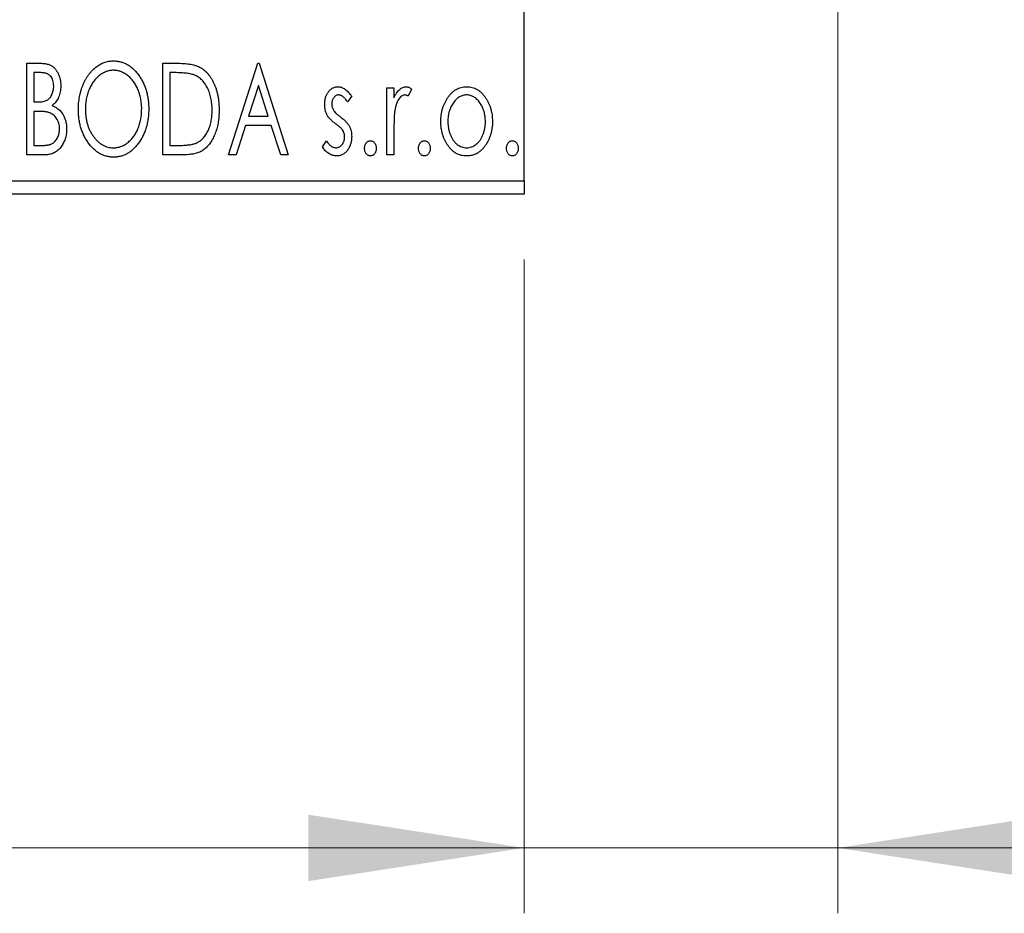
# Model space of a CAD drawing. Units: millimetres. Extents: x 15 to 415, y 5 to 292.
# Drawn here: x 303 to 318, y 126 to 140 of the extents above; entities that cross this region are included whole.
import ezdxf

# ---------------------------------------------------------------- set-up
doc = ezdxf.new("R2010")
doc.units = ezdxf.units.MM
doc.styles.add('SLDTEXTSTYLE0', font='TXT', dxfattribs={"width": 0.75})
doc.dimstyles.new('SLDDIMSTYLE0', dxfattribs={"dimtxt": 3.5, "dimasz": 3.302, "dimexe": 0, "dimexo": 0.0625, "dimgap": 0.875, "dimtad": 1, "dimdec": 0, "dimlfac": 2.5, "dimrnd": 1e-09, "dimzin": 12, "dimdsep": 46, "dimtxsty": 'SLDTEXTSTYLE0', "dimsah": 1, "dimcen": 0.09, "dimadec": 0, "dimazin": 3, "dimtfac": 1, "dimtdec": 0, "dimtofl": 0, "dimtmove": 0, "dimatfit": 3, "dimfxl": 1, "dimfrac": 2, "dimtolj": 1, "dimtzin": 12, "dimarcsym": 0})
doc.dimstyles.new('SLDDIMSTYLE1', dxfattribs={"dimtxt": 3.5, "dimasz": 3.302, "dimexe": 0, "dimexo": 0.0625, "dimgap": 0.875, "dimtad": 1, "dimdec": 0, "dimlfac": 2.5, "dimrnd": 1e-09, "dimzin": 12, "dimdsep": 46, "dimtxsty": 'SLDTEXTSTYLE0', "dimsah": 1, "dimcen": 0.09, "dimadec": 0, "dimazin": 3, "dimtfac": 1, "dimtdec": 0, "dimtmove": 0, "dimatfit": 0, "dimfxl": 1, "dimfrac": 2, "dimtolj": 1, "dimtzin": 12, "dimarcsym": 0})

# ---------------------------------------------------------------- blocks, each defined once
blk = doc.blocks.new('_D_6')
at = {"color": 7, "linetype": 'Continuous', "lineweight": 0}
for p, q in [((265.14, 136.06), (265.14, 126.06)), ((310.34, 136.06), (310.34, 126.06)), ((310.34, 127.06), (265.14, 127.06))]:
    blk.add_line(p, q, dxfattribs=at)
at = {"color": 7, "linetype": 'Continuous', "lineweight": 18}
for points in [[(265.14, 127.06), (268.442, 126.552), (268.442, 127.568)], [(310.34, 127.06), (307.038, 127.568), (307.038, 126.552)]]:
    blk.add_solid(points, dxfattribs=at)
at = {"color": 7, "linetype": 'Continuous', "lineweight": 18, "insert": (283.861, 131.572), "char_height": 3.5, "attachment_point": 1, "style": 'SLDTEXTSTYLE0'}
blk.add_mtext('113', dxfattribs=at)
blk = doc.blocks.new('_D_7')
at = {"color": 7, "linetype": 'Continuous', "lineweight": 0}
for p, q in [((315.14, 148.86), (315.14, 126.06)), ((310.34, 136.06), (310.34, 126.06)), ((310.34, 127.06), (303.99, 127.06)), ((315.14, 127.06), (310.34, 127.06)), ((315.14, 127.06), (323.243, 127.06))]:
    blk.add_line(p, q, dxfattribs=at)
at = {"color": 7, "linetype": 'Continuous', "lineweight": 18}
for points in [[(310.34, 127.06), (307.038, 127.568), (307.038, 126.552)], [(315.14, 127.06), (318.442, 126.552), (318.442, 127.568)]]:
    blk.add_solid(points, dxfattribs=at)
at = {"color": 7, "linetype": 'Continuous', "lineweight": 18, "insert": (318.07, 131.572), "char_height": 3.5, "attachment_point": 1, "style": 'SLDTEXTSTYLE0'}
blk.add_mtext('12', dxfattribs=at)
blk = doc.blocks.new('_D_10')
at = {"color": 7, "linetype": 'Continuous', "lineweight": 0}
for p, q in [((355.016, 160.46), (355.016, 166.81)), ((312.14, 160.46), (345.578, 160.46)), ((347.102, 160.46), (356.016, 160.46)), ((355.016, 160.46), (355.016, 143.66)), ((312.14, 143.66), (314.378, 143.66)), ((315.902, 143.66), (345.578, 143.66)), ((347.102, 143.66), (356.016, 143.66)), ((355.016, 143.66), (355.016, 137.31))]:
    blk.add_line(p, q, dxfattribs=at)
at = {"color": 7, "linetype": 'Continuous', "lineweight": 18}
for points in [[(355.016, 160.46), (355.524, 163.762), (354.508, 163.762)], [(355.016, 143.66), (354.508, 140.358), (355.524, 140.358)]]:
    blk.add_solid(points, dxfattribs=at)
at = {"color": 7, "linetype": 'Continuous', "lineweight": 18, "char_height": 3.5, "attachment_point": 1, "rotation": 90, "style": 'SLDTEXTSTYLE0'}
for s, insert in [('42', (350.451, 152.113)), ('%%c', (350.504, 146.835))]:
    blk.add_mtext(s, dxfattribs=dict(at, insert=insert))

msp = doc.modelspace()

# ---------------------------------------------------------------- linework, layer by layer
at = {"color": 7, "linetype": 'Continuous', "lineweight": 25}
for p, q in [((310.34, 137.26), (310.34, 166.86)), ((302.7297, 139.06), (302.9277, 139.06)), ((302.7297, 137.66), (302.7297, 139.06)), ((304.8118, 139.06), (305.0238, 139.06)), ((304.8118, 137.66), (304.8118, 139.06)), ((305.8169, 137.66), (306.2656, 139.06)), ((306.2656, 139.06), (306.2836, 139.06)), ((306.2836, 139.06), (306.7323, 137.66)), ((302.8374, 138.9164), (302.8374, 138.4677)), ((302.9491, 138.9164), (302.8374, 138.9164)), ((304.9902, 138.9164), (304.9195, 138.9164)), ((304.9195, 138.9164), (304.9195, 137.8036)), ((306.2743, 138.7223), (306.124, 138.2523)), ((306.4252, 138.2523), (306.2743, 138.7223)), ((308.24, 138.6831), (308.3477, 138.6831)), ((308.24, 137.66), (308.24, 138.6831)), ((308.3477, 138.6831), (308.3477, 138.5325)), ((308.6169, 138.666), (308.5656, 138.5572)), ((302.8374, 138.4677), (302.8924, 138.4677)), ((307.7015, 138.5555), (307.6384, 138.4677)), ((302.8374, 138.3241), (302.8374, 137.8036)), ((302.8918, 138.3241), (302.8374, 138.3241)), ((306.124, 138.2523), (306.4252, 138.2523)), ((306.078, 138.1087), (305.9342, 137.66)), ((306.4712, 138.1087), (306.078, 138.1087)), ((306.6151, 137.66), (306.4712, 138.1087)), ((308.3477, 138.0038), (308.3477, 137.66)), ((307.2528, 137.7806), (307.3145, 137.8754)), ((302.8374, 137.8036), (302.9606, 137.8036)), ((304.9195, 137.8036), (305.0353, 137.8036)), ((303.0096, 137.66), (302.7297, 137.66)), ((305.1371, 137.66), (304.8118, 137.66)), ((305.9342, 137.66), (305.8169, 137.66)), ((306.7323, 137.66), (306.6151, 137.66)), ((308.3477, 137.66), (308.24, 137.66)), ((265.14, 137.26), (310.34, 137.26)), ((310.34, 137.26), (310.34, 137.06)), ((310.34, 137.06), (265.14, 137.06))]:
    msp.add_line(p, q, dxfattribs=at)
for points, knots in [([(302.9277, 139.06), (302.9375, 139.0599), (302.9563, 139.0598), (302.9836, 139.0577), (303.0093, 139.0547), (303.0332, 139.0503), (303.0554, 139.0446), (303.0759, 139.038), (303.0947, 139.0299), (303.1172, 139.0171), (303.1429, 138.9976), (303.1706, 138.9696), (303.1939, 138.9354), (303.214, 138.8968), (303.23, 138.8545), (303.242, 138.8094), (303.2491, 138.762), (303.2499, 138.7296), (303.2503, 138.7131)], [0, 0, 0, 0, 0.0539059, 0.104305, 0.1518072, 0.1971398, 0.2388694, 0.2786923, 0.3165266, 0.3522657, 0.4222268, 0.4940536, 0.5699633, 0.6506276, 0.7349384, 0.8201633, 0.9086973, 1, 1, 1, 1]), ([(303.5195, 138.3538), (303.5197, 138.3705), (303.5201, 138.4035), (303.5236, 138.4527), (303.5291, 138.501), (303.5371, 138.5483), (303.5467, 138.5948), (303.5593, 138.6402), (303.5733, 138.6849), (303.5904, 138.7281), (303.6085, 138.7701), (303.6292, 138.8096), (303.651, 138.847), (303.6743, 138.882), (303.6996, 138.9145), (303.7263, 138.9449), (303.7546, 138.9731), (303.7847, 138.9985), (303.8155, 139.0215), (303.8474, 139.0411), (303.8797, 139.0582), (303.9128, 139.0718), (303.9465, 139.0827), (303.9809, 139.0901), (304.0158, 139.0952), (304.0394, 139.0957), (304.0512, 139.0959)], [0, 0, 0, 0, 0.0494916, 0.0982509, 0.1463843, 0.194002, 0.240888, 0.2875509, 0.3339665, 0.3801676, 0.4257212, 0.4698566, 0.5127158, 0.5541933, 0.5950051, 0.6349877, 0.674496, 0.713541, 0.7519022, 0.7888516, 0.8249077, 0.860424, 0.8951483, 0.9298815, 0.9649479, 1, 1, 1, 1]), ([(304.0512, 139.0959), (304.0702, 139.0952), (304.1077, 139.0939), (304.1627, 139.084), (304.2151, 139.0668), (304.2656, 139.0439), (304.3131, 139.0134), (304.3584, 138.9766), (304.4011, 138.933), (304.441, 138.8834), (304.4774, 138.8292), (304.5094, 138.7713), (304.5362, 138.7103), (304.5586, 138.6463), (304.5756, 138.5792), (304.5875, 138.509), (304.595, 138.4358), (304.5959, 138.3859), (304.5964, 138.3606)], [0, 0, 0, 0, 0.05613113, 0.1105447, 0.16449069, 0.21858619, 0.27379832, 0.33070257, 0.39042892, 0.45362626, 0.5184695, 0.58308203, 0.64857938, 0.71492335, 0.78300843, 0.85275626, 0.92515567, 1, 1, 1, 1]), ([(305.0238, 139.06), (305.0423, 139.0598), (305.078, 139.0595), (305.1295, 139.0573), (305.1771, 139.0535), (305.2207, 139.0478), (305.2605, 139.0411), (305.2964, 139.0323), (305.3284, 139.0223), (305.3478, 139.0136), (305.357, 139.0095)], [0, 0, 0, 0, 0.1636057, 0.3149442, 0.4558731, 0.5849952, 0.7041195, 0.8121272, 0.9111502, 1, 1, 1, 1]), ([(303.1426, 138.7106), (303.1421, 138.7257), (303.1412, 138.7547), (303.1325, 138.7957), (303.1179, 138.8315), (303.1008, 138.8572), (303.0842, 138.8748), (303.0699, 138.8859), (303.0538, 138.8953), (303.0362, 138.9032), (303.0168, 138.9089), (302.9958, 138.9135), (302.9729, 138.9159), (302.9572, 138.9163), (302.9491, 138.9164)], [0, 0, 0, 0, 0.14079732, 0.26857452, 0.38601638, 0.49789287, 0.55311183, 0.60933688, 0.66572231, 0.7255273, 0.78726398, 0.8537881, 0.92448542, 1, 1, 1, 1]), ([(304.056, 138.9523), (304.0466, 138.9521), (304.0279, 138.9518), (304.0002, 138.9476), (303.9727, 138.9415), (303.9456, 138.9328), (303.9191, 138.9211), (303.8926, 138.9074), (303.8667, 138.891), (303.8414, 138.8722), (303.8167, 138.8517), (303.7937, 138.8287), (303.7718, 138.8044), (303.7513, 138.7782), (303.7322, 138.7504), (303.7145, 138.7208), (303.6983, 138.6894), (303.6784, 138.6451), (303.6577, 138.5866), (303.6402, 138.5126), (303.6292, 138.4347), (303.6279, 138.3815), (303.6272, 138.3544)], [0, 0, 0, 0, 0.0345403, 0.0690479, 0.1033755, 0.1381923, 0.1739026, 0.2104877, 0.2480226, 0.2870235, 0.3267056, 0.3664852, 0.406812, 0.4476159, 0.4890671, 0.531328, 0.5748578, 0.6195021, 0.7103224, 0.8036588, 0.8998126, 1, 1, 1, 1]), ([(304.4887, 138.3608), (304.4886, 138.3744), (304.4883, 138.4013), (304.4853, 138.441), (304.4813, 138.4799), (304.4751, 138.5177), (304.4669, 138.5545), (304.4571, 138.5902), (304.4456, 138.6251), (304.4325, 138.6589), (304.4176, 138.6914), (304.4014, 138.7223), (304.3837, 138.7515), (304.3646, 138.779), (304.3441, 138.805), (304.3219, 138.829), (304.2986, 138.8517), (304.2737, 138.8722), (304.2481, 138.891), (304.2219, 138.9074), (304.1951, 138.9211), (304.1682, 138.9328), (304.1406, 138.9415), (304.1127, 138.9475), (304.0845, 138.9518), (304.0655, 138.9521), (304.056, 138.9523)], [0, 0, 0, 0, 0.0501967, 0.0994661, 0.1475107, 0.194852, 0.2412901, 0.2868849, 0.3320877, 0.3770155, 0.4211564, 0.4641967, 0.5062816, 0.547566, 0.5882145, 0.6286324, 0.6685313, 0.708592, 0.7479832, 0.7859183, 0.8229149, 0.8590449, 0.8946202, 0.929721, 0.9646696, 1, 1, 1, 1]), ([(305.3001, 138.8771), (305.2916, 138.8804), (305.2737, 138.8872), (305.2443, 138.8948), (305.2113, 138.9015), (305.1744, 138.9071), (305.1337, 138.9111), (305.0893, 138.9142), (305.041, 138.9162), (305.0076, 138.9163), (304.9902, 138.9164)], [0, 0, 0, 0, 0.0864464, 0.1826312, 0.2892941, 0.4085225, 0.5387063, 0.6801502, 0.8338825, 1, 1, 1, 1]), ([(305.357, 139.0095), (305.3692, 139.0033), (305.3936, 138.9909), (305.4278, 138.9679), (305.4599, 138.9417), (305.4902, 138.9124), (305.518, 138.8794), (305.5444, 138.8436), (305.5684, 138.8043), (305.5902, 138.7619), (305.6097, 138.7169), (305.6269, 138.6697), (305.6411, 138.6202), (305.6529, 138.5688), (305.6622, 138.5151), (305.6685, 138.4593), (305.6725, 138.4015), (305.6731, 138.3623), (305.6733, 138.3423)], [0, 0, 0, 0, 0.0527446, 0.1055422, 0.1585854, 0.212383, 0.2678742, 0.3246266, 0.3838647, 0.4451402, 0.5084359, 0.5728755, 0.6389406, 0.7066344, 0.7765174, 0.8487421, 0.9231842, 1, 1, 1, 1]), ([(305.5656, 138.3426), (305.5654, 138.359), (305.565, 138.3911), (305.5615, 138.4383), (305.5563, 138.4836), (305.5488, 138.5272), (305.5387, 138.5689), (305.5265, 138.6088), (305.5127, 138.6471), (305.4961, 138.6832), (305.4776, 138.717), (305.4578, 138.7485), (305.4357, 138.7768), (305.4123, 138.8027), (305.3868, 138.8256), (305.3597, 138.8458), (305.3308, 138.8632), (305.3103, 138.8725), (305.3001, 138.8771)], [0, 0, 0, 0, 0.0776387, 0.1523422, 0.2242467, 0.2940296, 0.3620177, 0.4278239, 0.4920919, 0.555008, 0.6161401, 0.6745823, 0.7311829, 0.786438, 0.8401422, 0.8937218, 0.9464351, 1, 1, 1, 1]), ([(302.8924, 138.4677), (302.908, 138.468), (302.9372, 138.4685), (302.9777, 138.4732), (303.0116, 138.4818), (303.0397, 138.4937), (303.0631, 138.5098), (303.083, 138.5299), (303.101, 138.5533), (303.1155, 138.5806), (303.1276, 138.6105), (303.1361, 138.6424), (303.1418, 138.676), (303.1423, 138.6989), (303.1426, 138.7106)], [0, 0, 0, 0, 0.1168888, 0.2183981, 0.3044144, 0.37771, 0.4456174, 0.5153589, 0.5882461, 0.6655634, 0.7462255, 0.8288621, 0.9124641, 1, 1, 1, 1]), ([(303.2503, 138.7131), (303.25, 138.6976), (303.2494, 138.6673), (303.2425, 138.623), (303.2323, 138.5808), (303.2178, 138.541), (303.1993, 138.5039), (303.1765, 138.4705), (303.1499, 138.4404), (303.1294, 138.4237), (303.119, 138.4152)], [0, 0, 0, 0, 0.1372083, 0.269039, 0.3973971, 0.5230348, 0.6449049, 0.7645023, 0.8815887, 1, 1, 1, 1]), ([(307.2887, 138.4326), (307.2888, 138.4421), (307.2891, 138.4606), (307.2921, 138.4876), (307.2964, 138.5135), (307.3029, 138.5382), (307.3111, 138.5616), (307.3209, 138.5839), (307.3326, 138.605), (307.3464, 138.6245), (307.3613, 138.6424), (307.3775, 138.6579), (307.3944, 138.6713), (307.4123, 138.6823), (307.4314, 138.6909), (307.4514, 138.6966), (307.4723, 138.7005), (307.4865, 138.7008), (307.4937, 138.701)], [0, 0, 0, 0, 0.075326, 0.1472787, 0.2168917, 0.284697, 0.3502393, 0.4146527, 0.478733, 0.5424307, 0.6048549, 0.6639027, 0.7207203, 0.7765911, 0.8313161, 0.8865113, 0.9425212, 1, 1, 1, 1]), ([(307.4937, 138.701), (307.5024, 138.7006), (307.5199, 138.6997), (307.5462, 138.6925), (307.5723, 138.6809), (307.5983, 138.6645), (307.6244, 138.6439), (307.6505, 138.6187), (307.6767, 138.5891), (307.693, 138.567), (307.7015, 138.5555)], [0, 0, 0, 0, 0.0984605, 0.1998335, 0.3081984, 0.4235895, 0.5496447, 0.6868907, 0.8364401, 1, 1, 1, 1]), ([(308.3477, 138.5325), (308.3547, 138.5464), (308.3679, 138.5727), (308.3896, 138.6085), (308.4125, 138.6375), (308.4355, 138.6612), (308.4598, 138.6788), (308.4842, 138.6918), (308.5095, 138.6995), (308.5266, 138.7005), (308.535, 138.701)], [0, 0, 0, 0, 0.1760969, 0.3325153, 0.4708264, 0.5932318, 0.7042836, 0.807672, 0.9045282, 1, 1, 1, 1]), ([(308.535, 138.701), (308.5415, 138.7005), (308.5551, 138.6995), (308.5755, 138.6926), (308.5966, 138.6814), (308.6099, 138.6713), (308.6169, 138.666)], [0, 0, 0, 0, 0.2148403, 0.4486159, 0.7073317, 1, 1, 1, 1]), ([(309.1702, 138.5316), (309.1799, 138.5451), (309.1985, 138.5713), (309.2306, 138.6056), (309.264, 138.6352), (309.2996, 138.6593), (309.3372, 138.6781), (309.3768, 138.6911), (309.4182, 138.6998), (309.4464, 138.7006), (309.4608, 138.701)], [0, 0, 0, 0, 0.14155712, 0.27439992, 0.40065157, 0.52206935, 0.64067952, 0.75865311, 0.8775642, 1, 1, 1, 1]), ([(309.4608, 138.701), (309.4751, 138.7006), (309.5034, 138.6998), (309.5447, 138.6912), (309.584, 138.6779), (309.6218, 138.6598), (309.6569, 138.6353), (309.6908, 138.6064), (309.7224, 138.5718), (309.7411, 138.5459), (309.7508, 138.5325)], [0, 0, 0, 0, 0.1227884, 0.2420419, 0.359596, 0.4781938, 0.5992979, 0.7259942, 0.8586764, 1, 1, 1, 1]), ([(307.5005, 138.5754), (307.4935, 138.5749), (307.4795, 138.5741), (307.4598, 138.5655), (307.4418, 138.5522), (307.4263, 138.5339), (307.413, 138.5128), (307.4032, 138.4893), (307.3976, 138.464), (307.3968, 138.4466), (307.3964, 138.4377)], [0, 0, 0, 0, 0.1098637, 0.2182444, 0.333209, 0.4606211, 0.5943462, 0.7251731, 0.8596109, 1, 1, 1, 1]), ([(307.6384, 138.4677), (307.6327, 138.4762), (307.6216, 138.4924), (307.6042, 138.5144), (307.5868, 138.5331), (307.5695, 138.5483), (307.5522, 138.5604), (307.535, 138.5689), (307.5177, 138.5743), (307.5061, 138.575), (307.5005, 138.5754)], [0, 0, 0, 0, 0.1694806, 0.3231953, 0.4628937, 0.5897342, 0.7039885, 0.8088588, 0.9069757, 1, 1, 1, 1]), ([(308.5174, 138.5754), (308.5097, 138.5747), (308.4939, 138.5733), (308.471, 138.5621), (308.449, 138.5448), (308.4276, 138.5208), (308.4077, 138.4899), (308.3906, 138.4514), (308.3754, 138.4059), (308.3683, 138.3726), (308.3645, 138.355)], [0, 0, 0, 0, 0.0800532, 0.1649281, 0.2611351, 0.3718808, 0.4990569, 0.6442917, 0.8112367, 1, 1, 1, 1]), ([(308.5656, 138.5572), (308.5611, 138.5598), (308.5525, 138.5649), (308.54, 138.571), (308.5283, 138.5746), (308.5208, 138.5751), (308.5174, 138.5754)], [0, 0, 0, 0, 0.303369, 0.5703085, 0.7999487, 1, 1, 1, 1]), ([(309.0656, 138.1687), (309.066, 138.1859), (309.0667, 138.2197), (309.0714, 138.2696), (309.0796, 138.3177), (309.091, 138.3641), (309.1061, 138.4086), (309.1239, 138.4516), (309.1452, 138.4928), (309.1619, 138.5187), (309.1702, 138.5316)], [0, 0, 0, 0, 0.133913, 0.2646897, 0.39154, 0.5158862, 0.6377711, 0.7590665, 0.8794478, 1, 1, 1, 1]), ([(309.4605, 138.5754), (309.4509, 138.575), (309.4317, 138.5742), (309.4035, 138.5685), (309.3765, 138.559), (309.3504, 138.546), (309.3255, 138.529), (309.3015, 138.5084), (309.2787, 138.4841), (309.2575, 138.4561), (309.2376, 138.4259), (309.2206, 138.3935), (309.2058, 138.3598), (309.1942, 138.3244), (309.1844, 138.2875), (309.1782, 138.2489), (309.1741, 138.2089), (309.1736, 138.1817), (309.1733, 138.1679)], [0, 0, 0, 0, 0.0526377, 0.1046344, 0.1559112, 0.2083559, 0.2630833, 0.3202114, 0.3804473, 0.444798, 0.5111242, 0.5774974, 0.6441793, 0.7114145, 0.780914, 0.8517437, 0.9244962, 1, 1, 1, 1]), ([(309.7477, 138.1679), (309.7474, 138.1817), (309.7468, 138.2089), (309.7429, 138.249), (309.7361, 138.2875), (309.727, 138.3244), (309.7151, 138.3598), (309.7005, 138.3936), (309.6831, 138.4258), (309.6633, 138.4562), (309.6418, 138.484), (309.6189, 138.5083), (309.5953, 138.5291), (309.5703, 138.546), (309.5442, 138.559), (309.5173, 138.5684), (309.4893, 138.5742), (309.4702, 138.575), (309.4605, 138.5754)], [0, 0, 0, 0, 0.07553187, 0.14831148, 0.21925376, 0.28865372, 0.35591392, 0.42262065, 0.48925909, 0.55560997, 0.6202971, 0.68055539, 0.73731885, 0.79206655, 0.84453082, 0.89582668, 0.94734269, 1, 1, 1, 1]), ([(309.7508, 138.5325), (309.7591, 138.5195), (309.7759, 138.4936), (309.797, 138.4523), (309.8151, 138.4093), (309.83, 138.3646), (309.8414, 138.3181), (309.8496, 138.2698), (309.8544, 138.2199), (309.855, 138.1859), (309.8554, 138.1687)], [0, 0, 0, 0, 0.1202985, 0.2410742, 0.3614413, 0.4837618, 0.6085547, 0.735138, 0.8656394, 1, 1, 1, 1]), ([(303.0632, 138.3076), (303.0587, 138.3089), (303.0491, 138.3119), (303.0334, 138.3151), (303.0153, 138.3179), (302.995, 138.32), (302.9724, 138.3222), (302.9476, 138.323), (302.9205, 138.324), (302.9017, 138.3241), (302.8918, 138.3241)], [0, 0, 0, 0, 0.0811778, 0.1741609, 0.2793292, 0.3985584, 0.5289391, 0.6735815, 0.8295189, 1, 1, 1, 1]), ([(303.2323, 138.0574), (303.2318, 138.072), (303.2308, 138.1006), (303.2223, 138.142), (303.2077, 138.1803), (303.1881, 138.2155), (303.1635, 138.2467), (303.1342, 138.2728), (303.1007, 138.2939), (303.0758, 138.3029), (303.0632, 138.3076)], [0, 0, 0, 0, 0.1353417, 0.2643892, 0.3893344, 0.5133734, 0.6360145, 0.7555856, 0.8757195, 1, 1, 1, 1]), ([(303.119, 138.4152), (303.1321, 138.4092), (303.1573, 138.3975), (303.1915, 138.3764), (303.2212, 138.3542), (303.2461, 138.3295), (303.2673, 138.303), (303.2861, 138.2743), (303.3022, 138.243), (303.3157, 138.2092), (303.3265, 138.1735), (303.3345, 138.1361), (303.3389, 138.0972), (303.3396, 138.0708), (303.34, 138.0574)], [0, 0, 0, 0, 0.09682257, 0.18556899, 0.26816434, 0.3447077, 0.41946301, 0.49495575, 0.57387391, 0.65474242, 0.73846766, 0.82289834, 0.91044555, 1, 1, 1, 1]), ([(304.0596, 137.6241), (304.041, 137.6247), (304.0042, 137.6259), (303.9504, 137.6366), (303.8986, 137.653), (303.8492, 137.6766), (303.802, 137.7069), (303.7573, 137.7441), (303.7146, 137.7877), (303.6749, 137.8375), (303.6384, 137.8916), (303.6066, 137.9495), (303.5796, 138.0101), (303.5579, 138.0736), (303.5402, 138.1396), (303.5285, 138.2086), (303.5209, 138.2803), (303.52, 138.329), (303.5195, 138.3538)], [0, 0, 0, 0, 0.0556061, 0.109544, 0.1631738, 0.2171968, 0.2725175, 0.3299793, 0.3905309, 0.454216, 0.5197393, 0.5850295, 0.6509588, 0.7173801, 0.7851694, 0.8545496, 0.9260433, 1, 1, 1, 1]), ([(303.6272, 138.3544), (303.6275, 138.3342), (303.6283, 138.2945), (303.6343, 138.2363), (303.644, 138.1805), (303.6578, 138.1271), (303.6754, 138.0759), (303.6971, 138.0272), (303.7228, 137.981), (303.7519, 137.9376), (303.7838, 137.898), (303.8178, 137.8633), (303.8533, 137.8338), (303.8907, 137.8098), (303.9295, 137.7906), (303.9704, 137.7776), (304.0126, 137.769), (304.0415, 137.7681), (304.056, 137.7677)], [0, 0, 0, 0, 0.0753643, 0.147921, 0.2180392, 0.286465, 0.353628, 0.4196634, 0.4850688, 0.550645, 0.6143665, 0.6745356, 0.7315093, 0.7862592, 0.8397554, 0.892579, 0.9458565, 1, 1, 1, 1]), ([(304.056, 137.7677), (304.0658, 137.7679), (304.0853, 137.7682), (304.1142, 137.7721), (304.1424, 137.7781), (304.1701, 137.7871), (304.1973, 137.798), (304.2242, 137.811), (304.2499, 137.8274), (304.2754, 137.8454), (304.2997, 137.866), (304.3231, 137.888), (304.3446, 137.9124), (304.3652, 137.938), (304.384, 137.9658), (304.4017, 137.9951), (304.4176, 138.0265), (304.4376, 138.0707), (304.458, 138.1294), (304.4762, 138.2031), (304.4866, 138.2808), (304.488, 138.3338), (304.4887, 138.3608)], [0, 0, 0, 0, 0.0362138, 0.0716518, 0.107277, 0.1427016, 0.1787329, 0.2152619, 0.2525615, 0.291103, 0.330244, 0.3697354, 0.4095189, 0.4499951, 0.4909091, 0.5331107, 0.5761152, 0.6206969, 0.7117148, 0.8046664, 0.9002973, 1, 1, 1, 1]), ([(304.5964, 138.3606), (304.5959, 138.3354), (304.595, 138.2859), (304.5875, 138.2132), (304.5756, 138.1433), (304.5585, 138.0763), (304.5362, 138.0123), (304.5096, 137.951), (304.4778, 137.8928), (304.4413, 137.8384), (304.4017, 137.7884), (304.3594, 137.7446), (304.3151, 137.7071), (304.268, 137.6769), (304.2191, 137.653), (304.1677, 137.6365), (304.1144, 137.626), (304.078, 137.6247), (304.0596, 137.6241)], [0, 0, 0, 0, 0.0748233, 0.1471867, 0.2171589, 0.285461, 0.3525416, 0.4183948, 0.4839564, 0.5494938, 0.6131851, 0.6731484, 0.7303836, 0.7852873, 0.8390007, 0.8919241, 0.9454104, 1, 1, 1, 1]), ([(305.6733, 138.3423), (305.6731, 138.325), (305.6727, 138.291), (305.6695, 138.2407), (305.6645, 138.192), (305.6573, 138.1449), (305.6476, 138.0994), (305.6366, 138.0553), (305.6231, 138.0129), (305.6073, 137.9724), (305.5905, 137.9338), (305.5718, 137.8977), (305.5521, 137.8643), (305.5311, 137.8334), (305.5091, 137.805), (305.4854, 137.7794), (305.4607, 137.7563), (305.4347, 137.7355), (305.4066, 137.7173), (305.3759, 137.702), (305.3425, 137.689), (305.3066, 137.6785), (305.268, 137.67), (305.2267, 137.6643), (305.1828, 137.6605), (305.1526, 137.6602), (305.1371, 137.66)], [0, 0, 0, 0, 0.0526127, 0.1036031, 0.1530571, 0.2013926, 0.248457, 0.2945223, 0.3395725, 0.3837677, 0.4266671, 0.467614, 0.5072579, 0.5447168, 0.5811749, 0.6163867, 0.6505863, 0.6839786, 0.7174966, 0.75221, 0.7882197, 0.8261834, 0.8660591, 0.9082795, 0.9527881, 1, 1, 1, 1]), ([(305.3233, 137.8392), (305.3326, 137.8437), (305.351, 137.8528), (305.3773, 137.8691), (305.4016, 137.8884), (305.4249, 137.9097), (305.4462, 137.934), (305.466, 137.9607), (305.4848, 137.9897), (305.5014, 138.0214), (305.5165, 138.0552), (305.5296, 138.091), (305.541, 138.1284), (305.5497, 138.1678), (305.5572, 138.2089), (305.5622, 138.2519), (305.5649, 138.2967), (305.5654, 138.3271), (305.5656, 138.3426)], [0, 0, 0, 0, 0.052275, 0.1043531, 0.1568199, 0.2099431, 0.2644756, 0.3208283, 0.3789539, 0.4397451, 0.5027036, 0.5670472, 0.6330382, 0.7012745, 0.7722055, 0.8454046, 0.9211024, 1, 1, 1, 1]), ([(307.3232, 138.275), (307.3178, 138.2868), (307.3069, 138.3106), (307.2967, 138.3493), (307.2899, 138.3901), (307.2891, 138.4182), (307.2887, 138.4326)], [0, 0, 0, 0, 0.2378516, 0.4828882, 0.7342205, 1, 1, 1, 1]), ([(307.3964, 138.4377), (307.3967, 138.4296), (307.3974, 138.4136), (307.4024, 138.3899), (307.4105, 138.3668), (307.4183, 138.3522), (307.4222, 138.3449)], [0, 0, 0, 0, 0.2481894, 0.4921008, 0.7425011, 1, 1, 1, 1]), ([(307.4222, 138.3449), (307.4274, 138.3369), (307.439, 138.3193), (307.4632, 138.2943), (307.4937, 138.2669), (307.5172, 138.249), (307.5299, 138.2394)], [0, 0, 0, 0, 0.1873386, 0.4164633, 0.6850378, 1, 1, 1, 1]), ([(308.3645, 138.355), (308.3631, 138.3468), (308.36, 138.3288), (308.357, 138.2987), (308.3537, 138.2631), (308.3518, 138.2219), (308.3496, 138.1753), (308.3488, 138.1231), (308.3478, 138.0653), (308.3477, 138.025), (308.3477, 138.0038)], [0, 0, 0, 0, 0.0702315, 0.1560456, 0.2576442, 0.3749772, 0.5073976, 0.6556748, 0.8198752, 1, 1, 1, 1]), ([(307.4536, 138.1354), (307.4387, 138.1469), (307.4104, 138.1687), (307.3739, 138.2039), (307.344, 138.2384), (307.3299, 138.2633), (307.3232, 138.275)], [0, 0, 0, 0, 0.2930608, 0.5556065, 0.7902765, 1, 1, 1, 1]), ([(307.5299, 138.2394), (307.5456, 138.2274), (307.5752, 138.2048), (307.6135, 138.1685), (307.6445, 138.1331), (307.6593, 138.1077), (307.6662, 138.0958)], [0, 0, 0, 0, 0.2960922, 0.5595351, 0.7929268, 1, 1, 1, 1]), ([(309.4608, 137.6421), (309.4466, 137.6425), (309.4186, 137.6435), (309.3777, 137.651), (309.3388, 137.6633), (309.302, 137.6811), (309.267, 137.7032), (309.2343, 137.7308), (309.2036, 137.763), (309.1753, 137.7999), (309.1499, 137.8399), (309.1273, 137.8819), (309.1082, 137.9256), (309.0928, 137.9712), (309.0802, 138.0181), (309.0722, 138.067), (309.0665, 138.1173), (309.0659, 138.1514), (309.0656, 138.1687)], [0, 0, 0, 0, 0.0584536, 0.1146277, 0.1702322, 0.2255231, 0.2819655, 0.3400142, 0.4005632, 0.4646027, 0.530202, 0.5951249, 0.660454, 0.7257674, 0.7924362, 0.8598405, 0.9289429, 1, 1, 1, 1]), ([(309.1733, 138.1679), (309.1739, 138.15), (309.1749, 138.1147), (309.1819, 138.0626), (309.1941, 138.0125), (309.2107, 137.9648), (309.2316, 137.9207), (309.2558, 137.8811), (309.2839, 137.847), (309.315, 137.8186), (309.3487, 137.7959), (309.3846, 137.7798), (309.422, 137.7693), (309.4476, 137.7682), (309.4605, 137.7677)], [0, 0, 0, 0, 0.098354, 0.1943777, 0.2885696, 0.3817844, 0.4717466, 0.5565306, 0.6365497, 0.7137432, 0.7879269, 0.859061, 0.9293043, 1, 1, 1, 1]), ([(309.4605, 137.7677), (309.4734, 137.7682), (309.4991, 137.7693), (309.5364, 137.7797), (309.5721, 137.7959), (309.6058, 137.8185), (309.6369, 137.8471), (309.6653, 137.8809), (309.6891, 137.9208), (309.7101, 137.9648), (309.7266, 138.0125), (309.7392, 138.0626), (309.7461, 138.1147), (309.7472, 138.15), (309.7477, 138.1679)], [0, 0, 0, 0, 0.0707161, 0.1409796, 0.2116658, 0.2858709, 0.3630866, 0.4434572, 0.5279953, 0.6179833, 0.7112251, 0.8055662, 0.9016176, 1, 1, 1, 1]), ([(309.8554, 138.1687), (309.8551, 138.1514), (309.8546, 138.1173), (309.8489, 138.067), (309.8407, 138.0182), (309.8287, 137.9711), (309.8127, 137.9257), (309.7938, 137.8819), (309.7711, 137.8399), (309.7457, 137.7999), (309.7175, 137.763), (309.6867, 137.7308), (309.6541, 137.7033), (309.6193, 137.681), (309.5825, 137.6633), (309.5436, 137.651), (309.5028, 137.6435), (309.4749, 137.6425), (309.4608, 137.6421)], [0, 0, 0, 0, 0.07110529, 0.14025459, 0.20770454, 0.27432234, 0.33980514, 0.40517856, 0.47014551, 0.53578925, 0.59987226, 0.66046225, 0.71855039, 0.77470743, 0.83003583, 0.88567808, 0.94189027, 1, 1, 1, 1]), ([(302.9606, 137.8036), (302.9693, 137.8037), (302.9863, 137.804), (303.0108, 137.805), (303.0335, 137.8072), (303.0543, 137.8107), (303.0735, 137.8144), (303.0908, 137.8195), (303.1063, 137.8253), (303.1245, 137.8344), (303.145, 137.8485), (303.1667, 137.8696), (303.1859, 137.8946), (303.2022, 137.9234), (303.2155, 137.9548), (303.2255, 137.9878), (303.2311, 138.0222), (303.2319, 138.0456), (303.2323, 138.0574)], [0, 0, 0, 0, 0.0618677, 0.1191757, 0.1727344, 0.2220638, 0.2677475, 0.3102291, 0.3489684, 0.3842813, 0.4529079, 0.5231803, 0.5963594, 0.674467, 0.7552532, 0.8356122, 0.9169619, 1, 1, 1, 1]), ([(303.34, 138.0574), (303.3397, 138.0437), (303.3392, 138.0169), (303.3349, 137.9775), (303.328, 137.9398), (303.3181, 137.9037), (303.3054, 137.8691), (303.2901, 137.836), (303.2716, 137.8046), (303.2509, 137.7751), (303.2277, 137.7481), (303.2022, 137.7245), (303.1747, 137.7047), (303.1456, 137.6881), (303.1142, 137.6755), (303.081, 137.6667), (303.0459, 137.6607), (303.0219, 137.6603), (303.0096, 137.66)], [0, 0, 0, 0, 0.0708159, 0.1390702, 0.2051483, 0.2694749, 0.332965, 0.3960746, 0.4584294, 0.5213749, 0.5828931, 0.6429266, 0.7009132, 0.758215, 0.8162765, 0.8755438, 0.9364304, 1, 1, 1, 1]), ([(307.5683, 138.0299), (307.5659, 138.0335), (307.5609, 138.0412), (307.5515, 138.0527), (307.54, 138.0649), (307.5268, 138.0779), (307.5113, 138.0913), (307.4938, 138.1053), (307.4744, 138.1202), (307.4607, 138.1302), (307.4536, 138.1354)], [0, 0, 0, 0, 0.0824208, 0.1766333, 0.2842906, 0.4020137, 0.5326885, 0.6752658, 0.8310118, 1, 1, 1, 1]), ([(307.5938, 137.9323), (307.5935, 137.9412), (307.5929, 137.9587), (307.5879, 137.984), (307.5803, 138.0081), (307.5723, 138.0226), (307.5683, 138.0299)], [0, 0, 0, 0, 0.2615996, 0.5133117, 0.7566481, 1, 1, 1, 1]), ([(307.6662, 138.0958), (307.6716, 138.0839), (307.6826, 138.0598), (307.6937, 138.021), (307.7002, 137.98), (307.7011, 137.952), (307.7015, 137.9376)], [0, 0, 0, 0, 0.2405505, 0.4853628, 0.7371956, 1, 1, 1, 1]), ([(307.3145, 137.8754), (307.3202, 137.8669), (307.331, 137.8505), (307.3491, 137.8287), (307.367, 137.8098), (307.3855, 137.7947), (307.4042, 137.7826), (307.4232, 137.774), (307.4427, 137.7687), (307.4558, 137.768), (307.4623, 137.7677)], [0, 0, 0, 0, 0.16081191, 0.30927456, 0.44455128, 0.57003005, 0.68514164, 0.79315996, 0.89808733, 1, 1, 1, 1]), ([(307.4623, 137.7677), (307.4712, 137.7683), (307.4888, 137.7694), (307.5138, 137.7793), (307.5367, 137.7949), (307.5562, 137.8166), (307.5731, 137.8418), (307.5851, 137.8701), (307.5924, 137.9005), (307.5934, 137.9215), (307.5938, 137.9323)], [0, 0, 0, 0, 0.1139005, 0.2258838, 0.3410489, 0.4679192, 0.5991002, 0.7301044, 0.8611749, 1, 1, 1, 1]), ([(307.7015, 137.9376), (307.7013, 137.9275), (307.7007, 137.9077), (307.6982, 137.8784), (307.6926, 137.8504), (307.6857, 137.8234), (307.6763, 137.7978), (307.6656, 137.773), (307.6518, 137.7499), (307.637, 137.7277), (307.6203, 137.7078), (307.6026, 137.6901), (307.5836, 137.6755), (307.5638, 137.6633), (307.543, 137.6536), (307.521, 137.6469), (307.498, 137.6429), (307.4823, 137.6423), (307.4744, 137.6421)], [0, 0, 0, 0, 0.0731861, 0.1439381, 0.212868, 0.2793909, 0.3455785, 0.4101423, 0.4750709, 0.5398721, 0.6033399, 0.6631971, 0.7206301, 0.7762624, 0.8314103, 0.8866746, 0.9423398, 1, 1, 1, 1]), ([(307.899, 137.7587), (307.8993, 137.7666), (307.8999, 137.7818), (307.9047, 137.8038), (307.913, 137.8238), (307.9244, 137.8415), (307.9379, 137.8565), (307.9535, 137.8675), (307.9707, 137.874), (307.9827, 137.8749), (307.9887, 137.8754)], [0, 0, 0, 0, 0.1448615, 0.2805035, 0.4108389, 0.5415823, 0.665744, 0.7807376, 0.8890531, 1, 1, 1, 1]), ([(307.9887, 137.8754), (307.9948, 137.8749), (308.0067, 137.874), (308.0239, 137.8675), (308.0392, 137.8564), (308.0528, 137.8415), (308.0641, 137.8238), (308.0728, 137.8039), (308.0775, 137.7818), (308.0781, 137.7666), (308.0785, 137.7587)], [0, 0, 0, 0, 0.11102944, 0.21942539, 0.33309248, 0.45734647, 0.58818711, 0.71928795, 0.85503077, 1, 1, 1, 1]), ([(308.7246, 137.7587), (308.7249, 137.7666), (308.7256, 137.7818), (308.7304, 137.8038), (308.7386, 137.8238), (308.75, 137.8415), (308.7636, 137.8565), (308.7792, 137.8675), (308.7964, 137.874), (308.8083, 137.8749), (308.8144, 137.8754)], [0, 0, 0, 0, 0.14486152, 0.28050348, 0.41083889, 0.54158232, 0.66574399, 0.78073764, 0.88905306, 1, 1, 1, 1]), ([(308.8144, 137.8754), (308.8204, 137.8749), (308.8323, 137.874), (308.8495, 137.8675), (308.8649, 137.8564), (308.8784, 137.8415), (308.8897, 137.8238), (308.8984, 137.8039), (308.9031, 137.7818), (308.9038, 137.7666), (308.9041, 137.7587)], [0, 0, 0, 0, 0.1110294, 0.2194254, 0.3330925, 0.4573465, 0.5881871, 0.719288, 0.8550308, 1, 1, 1, 1]), ([(310.0708, 137.7587), (310.0711, 137.7666), (310.0717, 137.7818), (310.0765, 137.8038), (310.0848, 137.8238), (310.0962, 137.8415), (310.1097, 137.8565), (310.1253, 137.8675), (310.1425, 137.874), (310.1545, 137.8749), (310.1605, 137.8754)], [0, 0, 0, 0, 0.1448615, 0.2805035, 0.4108389, 0.5415823, 0.665744, 0.7807376, 0.8890531, 1, 1, 1, 1]), ([(310.1605, 137.8754), (310.1665, 137.8749), (310.1785, 137.874), (310.1957, 137.8675), (310.211, 137.8564), (310.2246, 137.8415), (310.2359, 137.8238), (310.2446, 137.8039), (310.2493, 137.7818), (310.2499, 137.7666), (310.2503, 137.7587)], [0, 0, 0, 0, 0.1110294, 0.2194254, 0.3330925, 0.4573465, 0.5881871, 0.719288, 0.8550308, 1, 1, 1, 1]), ([(305.0353, 137.8036), (305.052, 137.8037), (305.0839, 137.8039), (305.1299, 137.8055), (305.1719, 137.8083), (305.2099, 137.8121), (305.2439, 137.8172), (305.274, 137.8229), (305.3003, 137.83), (305.316, 137.8363), (305.3233, 137.8392)], [0, 0, 0, 0, 0.171063, 0.3287671, 0.4722733, 0.6036555, 0.7212121, 0.8259972, 0.918794, 1, 1, 1, 1]), ([(307.4744, 137.6421), (307.4637, 137.6425), (307.4422, 137.6433), (307.4106, 137.6507), (307.3797, 137.6623), (307.3498, 137.6782), (307.3218, 137.6986), (307.2959, 137.7224), (307.2727, 137.7499), (307.2595, 137.7702), (307.2528, 137.7806)], [0, 0, 0, 0, 0.1173347, 0.2351581, 0.3547266, 0.4792022, 0.6057189, 0.7343224, 0.8647329, 1, 1, 1, 1]), ([(307.9887, 137.6421), (307.9827, 137.6425), (307.9707, 137.6433), (307.9536, 137.6503), (307.9379, 137.6612), (307.9243, 137.6763), (307.9131, 137.6941), (307.9047, 137.7142), (307.9, 137.736), (307.8993, 137.751), (307.899, 137.7587)], [0, 0, 0, 0, 0.1110988, 0.2201762, 0.3353272, 0.4596588, 0.5920349, 0.7225487, 0.8583763, 1, 1, 1, 1]), ([(308.0785, 137.7587), (308.0781, 137.751), (308.0774, 137.736), (308.0728, 137.7141), (308.064, 137.6942), (308.0529, 137.6762), (308.0392, 137.6613), (308.0238, 137.6503), (308.0067, 137.6433), (307.9948, 137.6425), (307.9887, 137.6421)], [0, 0, 0, 0, 0.1417292, 0.2776579, 0.4089383, 0.5414129, 0.6658371, 0.7796599, 0.8888185, 1, 1, 1, 1]), ([(308.8144, 137.6421), (308.8083, 137.6425), (308.7963, 137.6433), (308.7792, 137.6503), (308.7636, 137.6612), (308.7499, 137.6763), (308.7387, 137.6941), (308.7304, 137.7142), (308.7256, 137.736), (308.725, 137.751), (308.7246, 137.7587)], [0, 0, 0, 0, 0.1110988, 0.2201762, 0.3353272, 0.4596588, 0.5920349, 0.7225487, 0.8583763, 1, 1, 1, 1]), ([(308.9041, 137.7587), (308.9038, 137.751), (308.9031, 137.736), (308.8984, 137.7141), (308.8896, 137.6942), (308.8785, 137.6762), (308.8649, 137.6613), (308.8494, 137.6503), (308.8324, 137.6433), (308.8204, 137.6425), (308.8144, 137.6421)], [0, 0, 0, 0, 0.1417292, 0.2776579, 0.4089383, 0.5414129, 0.6658371, 0.7796599, 0.8888185, 1, 1, 1, 1]), ([(310.1605, 137.6421), (310.1545, 137.6425), (310.1425, 137.6433), (310.1254, 137.6503), (310.1097, 137.6612), (310.0961, 137.6763), (310.0849, 137.6941), (310.0765, 137.7142), (310.0718, 137.736), (310.0711, 137.751), (310.0708, 137.7587)], [0, 0, 0, 0, 0.1110988, 0.2201762, 0.3353272, 0.4596588, 0.5920349, 0.7225487, 0.8583763, 1, 1, 1, 1]), ([(310.2503, 137.7587), (310.2499, 137.751), (310.2492, 137.736), (310.2446, 137.7141), (310.2358, 137.6942), (310.2247, 137.6762), (310.211, 137.6613), (310.1956, 137.6503), (310.1785, 137.6433), (310.1666, 137.6425), (310.1605, 137.6421)], [0, 0, 0, 0, 0.14172917, 0.2776579, 0.40893831, 0.54141291, 0.66583709, 0.77965986, 0.88881849, 1, 1, 1, 1])]:
    msp.add_open_spline(points, degree=3, knots=knots, dxfattribs=at)

# ---------------------------------------------------------------- dimensions: what is measured, and where the dimension line sits
at = {"color": 7, "linetype": 'Continuous', "lineweight": 18}
dim = msp.add_linear_dim(base=(355.016, 143.66), p1=(311.14, 160.46), p2=(311.14, 143.66), angle=90, text='%%c<>', dimstyle='SLDDIMSTYLE1', dxfattribs=at)
dim.commit()
dim.dimension.update_dxf_attribs({"geometry": '_D_10', "text_midpoint": (355.016, 152.06), "dimtype": 160})
for base, p1, p2, dimstyle, picture, middle in [((310.34, 127.06), (315.14, 149.8604), (310.34, 137.06), 'SLDDIMSTYLE1', '_D_7', (320.6565, 127.06)), ((265.14, 127.06), (310.34, 137.06), (265.14, 137.06), 'SLDDIMSTYLE0', '_D_6', (287.74, 127.06))]:
    dim = msp.add_linear_dim(base=base, p1=p1, p2=p2, dimstyle=dimstyle, dxfattribs=at)
    dim.commit()
    dim.dimension.update_dxf_attribs({"geometry": picture, "text_midpoint": middle, "dimtype": 160})

doc.saveas('drawing.dxf')
